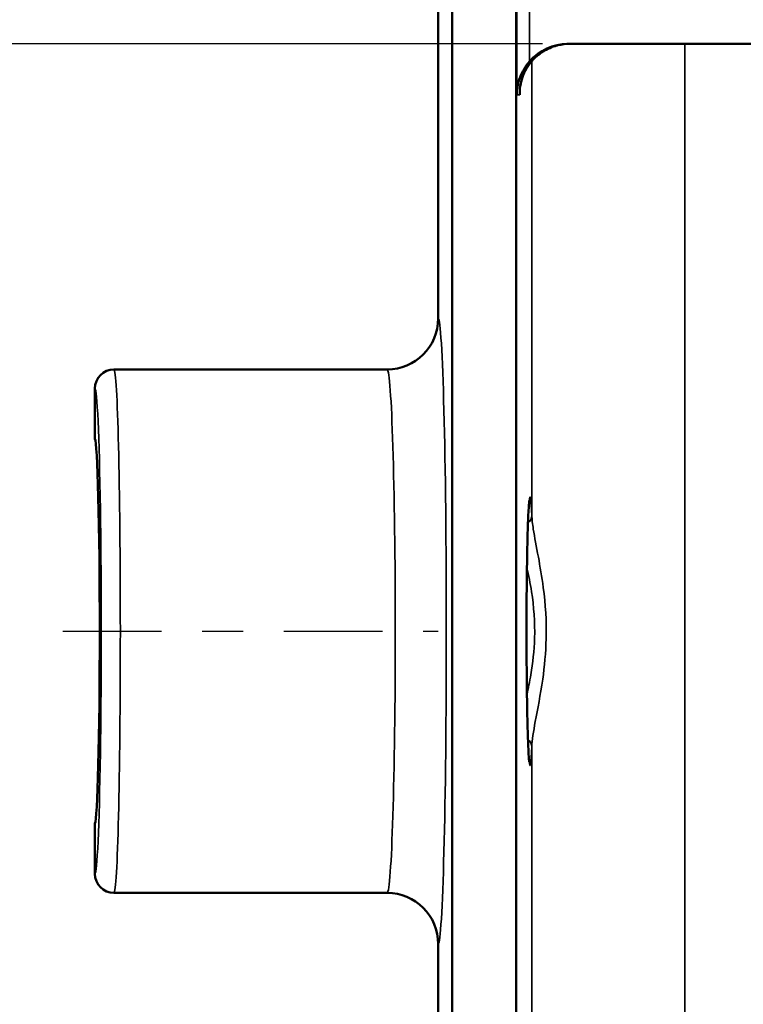
# Model space of a CAD drawing. Units: inches. Extents: x 0.1 to 21.9, y 0.1 to 16.9.
# Drawn here: x 4.4 to 6.2, y 4.7 to 7.1 of the extents above; entities that cross this region are included whole.
import ezdxf

# ---------------------------------------------------------------- set-up
doc = ezdxf.new("R2010")
doc.units = ezdxf.units.IN
doc.header["$MEASUREMENT"] = 0
doc.linetypes.add('CHAIN', pattern=[0.7087, 0.4724, -0.0591, 0.1181, -0.0591])
for name, color, linetype, lineweight in [('Centerline (ANSI)', 7, 'Continuous', 25), ('Dimension (ANSI)', 7, 'Continuous', 25), ('Visible (ANSI)', 7, 'Continuous', 50), ('Visible Narrow (ANSI)', 7, 'Continuous', 35)]:
    doc.layers.add(name, color=color, linetype=linetype, lineweight=lineweight)
doc.styles.add('Note Text (ANSI)', font='tahoma.ttf')
doc.dimstyles.new('Default (ANSI)', dxfattribs={"dimtxt": 0.15, "dimasz": 0.098425, "dimexe": 0.125, "dimexo": 0.0625, "dimgap": 0.031496, "dimtad": 0, "dimtih": 1, "dimtoh": 1, "dimrnd": 1e-08, "dimzin": 4, "dimdsep": 46, "dimtxsty": 'Note Text (ANSI)', "dimcen": 0.09, "dimdle": 0.393701, "dimclrd": 256, "dimclre": 256, "dimclrt": 256, "dimadec": 0, "dimazin": 1, "dimtfac": 0.8, "dimtofl": 0, "dimtmove": 0, "dimatfit": 3, "dimfxl": 1, "dimtolj": 1, "dimtzin": 4, "dimlwd": -1, "dimlwe": -1, "dimarcsym": 0})

# ---------------------------------------------------------------- blocks, each defined once
blk = doc.blocks.new('*D21')
at = {"layer": 'Defpoints', "color": 0, "transparency": 16777216}
for p in [(5.7461, 7.0253), (3.6989, 4.1503), (5.7461, 4.1503)]:
    blk.add_point(p, dxfattribs=at)
at = {"layer": 'Dimension (ANSI)', "transparency": 16777216}
for p, q in [((5.6836, 7.0253), (3.5739, 7.0253)), ((3.6989, 6.9269), (3.6989, 5.8273)), ((3.6989, 4.2487), (3.6989, 5.3482)), ((5.6836, 4.1503), (3.5739, 4.1503))]:
    blk.add_line(p, q, dxfattribs=at)
for points in [[(3.6824, 6.9269), (3.7153, 6.9269), (3.6989, 7.0253)], [(3.6824, 4.2487), (3.7153, 4.2487), (3.6989, 4.1503)]]:
    blk.add_solid(points, dxfattribs=at)
at = {"layer": 'Dimension (ANSI)', "transparency": 16777216, "char_height": 0.15, "attachment_point": 5, "style": 'Note Text (ANSI)'}
for s, insert in [('\\A1; 2.88"', (3.6989, 5.6977)), ('\\A1;[73]', (3.6989, 5.4582))]:
    blk.add_mtext(s, dxfattribs=dict(at, insert=insert))

msp = doc.modelspace()

# ---------------------------------------------------------------- linework, layer by layer
at = {"layer": 'Centerline (ANSI)', "linetype": 'CHAIN', "ltscale": 0.510289}
msp.add_line((4.5092, 5.5878), (5.428, 5.5878), dxfattribs=at)
at = {"layer": 'Visible (ANSI)'}
for p, q in [((5.428, 7.7784), (5.428, 6.3534)), ((5.4623, 3.4315), (5.4623, 7.7441)), ((5.6186, 3.5877), (5.6186, 7.5878)), ((7.9911, 7.0253), (5.7461, 7.0253)), ((4.6342, 6.2284), (5.303, 6.2284)), ((4.5874, 6.1815), (4.5874, 6.0583)), ((4.5874, 5.1173), (4.5874, 4.994)), ((4.6342, 4.9472), (5.303, 4.9472)), ((5.428, 4.8222), (5.428, 3.3971))]:
    msp.add_line(p, q, dxfattribs=at)
for centre, radius, start, end in [((5.303, 6.3534), 0.125, 270, 0), ((4.6342, 6.1815), 0.0469, 90, 180), ((4.6342, 4.994), 0.0469, 180, 270), ((5.303, 4.8222), 0.125, 0, 90)]:
    msp.add_arc(centre, radius, start, end, dxfattribs=at)
for centre, major_axis, ratio, start_param, end_param in [((5.7461, 6.9003), (-0.125, 0), 0.999657, 4.712389, 5.570401), ((5.7502, 6.9003), (-0.125, 0), 0.999657, 4.712389, 4.944844), ((4.587, 5.5878), (0, 0.4707), 0.026195, 3.170389, 6.254389)]:
    msp.add_ellipse(centre, major_axis=major_axis, ratio=ratio, start_param=start_param, end_param=end_param, dxfattribs=at)
for points, knots in [([(5.6277, 6.9003), (5.6274, 6.9142), (5.6294, 6.9292), (5.6395, 6.9582), (5.6475, 6.9721), (5.6648, 6.9918), (5.6739, 6.9998), (5.6949, 7.013), (5.7069, 7.0182), (5.7197, 7.0215), (5.7206, 7.0217), (5.7214, 7.0219)], [0, 0, 0, 0, 0.1398823, 0.1398823, 0.2797646, 0.2797646, 0.3744767, 0.3744767, 0.4691888, 0.4691888, 0.4755891, 0.4755891, 0.4755891, 0.4755891]), ([(5.6203, 6.9003), (5.6204, 6.9142), (5.6231, 6.9292), (5.6338, 6.9574), (5.6416, 6.9705), (5.6515, 6.982)], [0, 0, 0, 0, 0.1187757, 0.1187757, 0.2343911, 0.2343911, 0.2343911, 0.2343911]), ([(5.6512, 5.2679), (5.6512, 5.2679), (5.651, 5.2692), (5.6503, 5.2753), (5.6497, 5.2833), (5.6488, 5.3009), (5.6484, 5.3091), (5.6477, 5.3281), (5.6473, 5.3388), (5.6467, 5.3624), (5.6464, 5.3753), (5.6458, 5.4028), (5.6456, 5.4174), (5.6452, 5.448), (5.645, 5.464), (5.6447, 5.4969), (5.6446, 5.5138), (5.6444, 5.5481), (5.6444, 5.5655), (5.6443, 5.6004), (5.6444, 5.6179), (5.6445, 5.6524), (5.6446, 5.6694), (5.6449, 5.7027), (5.6451, 5.7189), (5.6455, 5.75), (5.6457, 5.7649), (5.6462, 5.7931), (5.6465, 5.8064), (5.6472, 5.8309), (5.6475, 5.8421), (5.6482, 5.8622), (5.6486, 5.8711), (5.6494, 5.8862), (5.6498, 5.8925), (5.6505, 5.9018), (5.6509, 5.9051), (5.6512, 5.9073), (5.6513, 5.9077), (5.6513, 5.9077)], [-1.437385, -1.437385, -1.437385, -1.437385, -1.344013, -1.344013, -1.118273, -1.118273, -0.966406, -0.966406, -0.809948, -0.809948, -0.651779, -0.651779, -0.492872, -0.492872, -0.333613, -0.333613, -0.174177, -0.174177, -0.014658, -0.014658, 0.144889, 0.144889, 0.304418, 0.304418, 0.463874, 0.463874, 0.623174, 0.623174, 0.782164, 0.782164, 0.940509, 0.940509, 1.097372, 1.097372, 1.250218, 1.250218, 1.389383, 1.389383, 1.437385, 1.437385, 1.437385, 1.437385])]:
    msp.add_open_spline(points, degree=3, knots=knots, dxfattribs=at)
for points in [[(4.5874, 6.0583), (4.5874, 6.0583), (4.5874, 6.0583), (4.5874, 6.0582)], [(4.5874, 5.1173), (4.5874, 5.1173), (4.5874, 5.1173), (4.5874, 5.1173)]]:
    msp.add_open_spline(points, degree=3, dxfattribs=at)
at = {"layer": 'Visible Narrow (ANSI)'}
for p, q in [((5.428, 6.3534), (5.428, 7.7784)), ((5.6203, 7.5862), (5.6203, 6.9003)), ((5.6515, 6.982), (5.6515, 7.5862)), ((6.0322, 4.1503), (6.0322, 7.0253)), ((5.6573, 6.9832), (5.6573, 5.871)), ((5.6203, 6.9003), (5.6277, 6.9003)), ((5.6277, 6.9003), (5.6277, 6.9059)), ((4.5874, 6.1815), (4.5874, 6.1815)), ((4.5874, 6.0582), (4.5874, 6.1815)), ((5.6573, 5.3045), (5.6573, 4.1908)), ((4.5874, 4.994), (4.5874, 5.1173)), ((4.5874, 4.994), (4.5874, 4.994)), ((5.428, 3.3971), (5.428, 4.8222))]:
    msp.add_line(p, q, dxfattribs=at)
for centre, major_axis, ratio, start_param, end_param in [((5.303, 6.3534), (-0.025, -0.1225), 0.999643, 0.201323, 1.771979), ((5.4279, 5.5878), (0, 0.7656), 0.026186, 3.146935, 6.277843), ((4.6342, 6.1815), (0, 0.0469), 0.999657, 0, 1.570796), ((4.6342, 5.5878), (0, 0.6406), 0.02427, 3.141593, 6.283185), ((5.3029, 5.5878), (0, -0.6406), 0.031295, 0.005342, 3.13625), ((4.5874, 5.5878), (0, -0.5937), 0.026186, 0, 3.141593), ((5.6529, 5.5878), (0, -0.3288), 0.026186, 2.609157, 6.815621), ((5.6261, 5.871), (0.0312, 0.0014), 0.861354, 5.445354, 6.231634), ((5.6261, 5.3045), (0.0312, -0.0014), 0.861354, 0.051552, 0.837831), ((4.6342, 4.994), (0, -0.0469), 0.999657, 4.712389, 6.283185), ((5.303, 4.8222), (-0.025, 0.1225), 0.999643, 4.511206, 6.081863)]:
    msp.add_ellipse(centre, major_axis=major_axis, ratio=ratio, start_param=start_param, end_param=end_param, dxfattribs=at)
for points in [[(5.428, 6.3534), (5.428, 6.3534), (5.428, 6.3534), (5.428, 6.3534)], [(5.303, 6.2284), (5.303, 6.2284), (5.303, 6.2284), (5.303, 6.2284)], [(5.303, 4.9472), (5.303, 4.9472), (5.303, 4.9472), (5.303, 4.9472)], [(5.428, 4.8222), (5.428, 4.8222), (5.428, 4.8222), (5.428, 4.8222)]]:
    msp.add_open_spline(points, degree=3, dxfattribs=at)
for points, knots in [([(5.6573, 5.3045), (5.658, 5.3213), (5.6614, 5.3425), (5.6714, 5.3968), (5.6785, 5.4319), (5.6884, 5.5016), (5.6916, 5.5351), (5.6935, 5.6117), (5.6906, 5.6547), (5.682, 5.7208), (5.6776, 5.7461), (5.6686, 5.7947), (5.664, 5.8176), (5.659, 5.8501), (5.6577, 5.8613), (5.6573, 5.871)], [-1.739529, -1.739529, -1.739529, -1.739529, -1.487624, -1.487624, -1.17502, -1.17502, -0.916284, -0.916284, -0.593356, -0.593356, -0.379394, -0.379394, -0.145921, -0.145921, 0, 0, 0, 0]), ([(5.6454, 5.7431), (5.6494, 5.7246), (5.6534, 5.7048), (5.6622, 5.6483), (5.6653, 5.6094), (5.6632, 5.5401), (5.6598, 5.5098), (5.652, 5.4642), (5.6487, 5.4479), (5.6454, 5.4325)], [0.4095045, 0.4095045, 0.4095045, 0.4095045, 0.5933564, 0.5933564, 0.9162839, 0.9162839, 1.1750205, 1.1750205, 1.3288127, 1.3288127, 1.3288127, 1.3288127])]:
    msp.add_open_spline(points, degree=3, knots=knots, dxfattribs=at)

# ---------------------------------------------------------------- dimensions: what is measured, and where the dimension line sits
at = {"layer": 'Dimension (ANSI)'}
dim = msp.add_linear_dim(base=(3.6988535348, 4.1502791547), p1=(5.7460976293, 7.0252791547), p2=(5.7460976293, 4.1502791547), angle=90, text=' <>"\\X[73]', dimstyle='Default (ANSI)', override={"dimgap": 0.031496, "dimdec": 2, "dimpost": '\\X', "dimtol": 0, "dimlim": 0, "dimtp": 0, "dimtm": 0, "dimtdec": 2, "dimatfit": 1}, dxfattribs=at)
dim.commit()
dim.dimension.update_dxf_attribs({"geometry": '*D21', "text_midpoint": (3.6988535348, 5.5877791547), "dimtype": 160})

doc.saveas('drawing.dxf')
